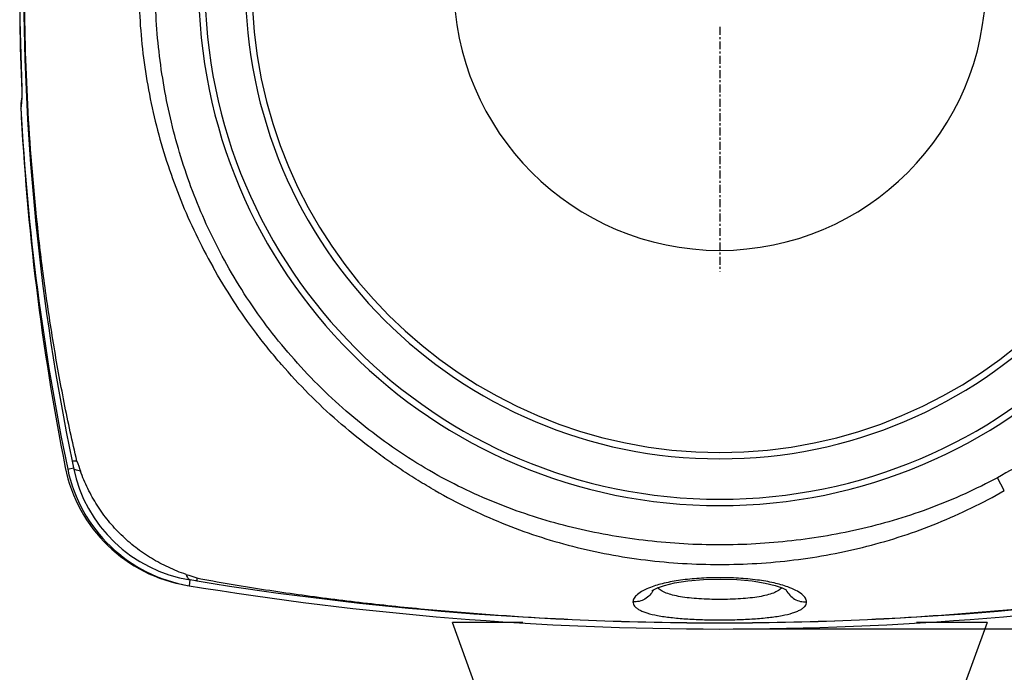
# Model space of a CAD drawing. Units: inches. Extents: x 200 to 580, y 8 to 289.
# Drawn here: x 265 to 311, y 60 to 91 of the extents above; entities that cross this region are included whole.
import ezdxf

# ---------------------------------------------------------------- set-up
doc = ezdxf.new("R2010")
doc.units = ezdxf.units.IN
doc.header["$MEASUREMENT"] = 0
doc.linetypes.add('AI-Linetype-5', pattern=[0.6, 0.375, -0.075, 0.075, -0.075])
doc.layers.add('_U+B808_U+C774_U+C5B4 1', color=7, linetype='Continuous')

# ---------------------------------------------------------------- blocks, each defined once
blk = doc.blocks.new('block 3')
at = {"layer": '_U+B808_U+C774_U+C5B4 1', "color": 7, "lineweight": 25}
blk.add_lwpolyline([(264.883, 87.892), (264.884, 87.855), (264.886, 87.82)], dxfattribs=at)
blk = doc.blocks.new('block 4')
at = {"layer": '_U+B808_U+C774_U+C5B4 1', "color": 7, "lineweight": 25}
blk.add_lwpolyline([(264.886, 87.82), (264.887, 87.761), (264.887, 87.736), (264.887, 87.714)], dxfattribs=at)
blk = doc.blocks.new('block 5')
at = {"layer": '_U+B808_U+C774_U+C5B4 1', "color": 7, "lineweight": 25}
blk.add_lwpolyline([(264.887, 87.714), (264.887, 87.672)], dxfattribs=at)
blk = doc.blocks.new('block 6')
at = {"layer": '_U+B808_U+C774_U+C5B4 1', "color": 7, "lineweight": 25}
blk.add_lwpolyline([(264.887, 87.672), (264.887, 87.635)], dxfattribs=at)
blk = doc.blocks.new('block 7')
at = {"layer": '_U+B808_U+C774_U+C5B4 1', "color": 7, "lineweight": 25}
blk.add_lwpolyline([(264.887, 87.635), (264.886, 87.6)], dxfattribs=at)
blk = doc.blocks.new('block 8')
at = {"layer": '_U+B808_U+C774_U+C5B4 1', "color": 7, "lineweight": 25}
blk.add_lwpolyline([(264.886, 87.6), (264.885, 87.568)], dxfattribs=at)
blk = doc.blocks.new('block 9')
at = {"layer": '_U+B808_U+C774_U+C5B4 1', "color": 7, "lineweight": 25}
blk.add_lwpolyline([(264.883, 97.698), (264.788, 94.477), (264.788, 91.099), (264.883, 87.892)], dxfattribs=at)
blk = doc.blocks.new('block 10')
at = {"layer": '_U+B808_U+C774_U+C5B4 1', "color": 7, "lineweight": 25}
blk.add_lwpolyline([(264.885, 87.568), (264.884, 87.537)], dxfattribs=at)
blk = doc.blocks.new('block 11')
at = {"layer": '_U+B808_U+C774_U+C5B4 1', "color": 7, "lineweight": 25}
blk.add_lwpolyline([(264.884, 87.537), (264.883, 87.507)], dxfattribs=at)
blk = doc.blocks.new('block 12')
at = {"layer": '_U+B808_U+C774_U+C5B4 1', "color": 7, "lineweight": 25}
blk.add_lwpolyline([(264.883, 87.507), (264.882, 87.479)], dxfattribs=at)
blk = doc.blocks.new('block 13')
at = {"layer": '_U+B808_U+C774_U+C5B4 1', "color": 7, "lineweight": 25}
blk.add_lwpolyline([(264.882, 87.479), (264.881, 87.452)], dxfattribs=at)
blk = doc.blocks.new('block 14')
at = {"layer": '_U+B808_U+C774_U+C5B4 1', "color": 7, "lineweight": 25}
blk.add_lwpolyline([(264.881, 87.452), (264.879, 87.426)], dxfattribs=at)
blk = doc.blocks.new('block 15')
at = {"layer": '_U+B808_U+C774_U+C5B4 1', "color": 7, "lineweight": 25}
blk.add_lwpolyline([(264.879, 87.426), (264.878, 87.4)], dxfattribs=at)
blk = doc.blocks.new('block 16')
at = {"layer": '_U+B808_U+C774_U+C5B4 1', "color": 7, "lineweight": 25}
blk.add_lwpolyline([(264.878, 87.4), (264.876, 87.374)], dxfattribs=at)
blk = doc.blocks.new('block 17')
at = {"layer": '_U+B808_U+C774_U+C5B4 1', "color": 7, "lineweight": 25}
blk.add_lwpolyline([(264.876, 87.374), (264.874, 87.348)], dxfattribs=at)
blk = doc.blocks.new('block 18')
at = {"layer": '_U+B808_U+C774_U+C5B4 1', "color": 7, "lineweight": 25}
blk.add_lwpolyline([(264.874, 87.348), (264.872, 87.322)], dxfattribs=at)
blk = doc.blocks.new('block 19')
at = {"layer": '_U+B808_U+C774_U+C5B4 1', "color": 7, "lineweight": 25}
blk.add_lwpolyline([(264.872, 87.322), (264.87, 87.295)], dxfattribs=at)
blk = doc.blocks.new('block 20')
at = {"layer": '_U+B808_U+C774_U+C5B4 1', "color": 7, "lineweight": 25}
blk.add_lwpolyline([(264.87, 87.295), (264.868, 87.269)], dxfattribs=at)
blk = doc.blocks.new('block 21')
at = {"layer": '_U+B808_U+C774_U+C5B4 1', "color": 7, "lineweight": 25}
blk.add_lwpolyline([(264.868, 87.269), (264.865, 87.243)], dxfattribs=at)
blk = doc.blocks.new('block 22')
at = {"layer": '_U+B808_U+C774_U+C5B4 1', "color": 7, "lineweight": 25}
blk.add_lwpolyline([(264.865, 87.243), (264.863, 87.218)], dxfattribs=at)
blk = doc.blocks.new('block 23')
at = {"layer": '_U+B808_U+C774_U+C5B4 1', "color": 7, "lineweight": 25}
blk.add_lwpolyline([(264.863, 87.218), (264.86, 87.194)], dxfattribs=at)
blk = doc.blocks.new('block 24')
at = {"layer": '_U+B808_U+C774_U+C5B4 1', "color": 7, "lineweight": 25}
blk.add_lwpolyline([(264.86, 87.194), (264.858, 87.171)], dxfattribs=at)
blk = doc.blocks.new('block 25')
at = {"layer": '_U+B808_U+C774_U+C5B4 1', "color": 7, "lineweight": 25}
blk.add_lwpolyline([(264.858, 87.171), (264.855, 87.15)], dxfattribs=at)
blk = doc.blocks.new('block 26')
at = {"layer": '_U+B808_U+C774_U+C5B4 1', "color": 7, "lineweight": 25}
blk.add_lwpolyline([(264.855, 87.15), (264.853, 87.133)], dxfattribs=at)
blk = doc.blocks.new('block 39')
at = {"layer": '_U+B808_U+C774_U+C5B4 1', "color": 7, "lineweight": 25}
blk.add_lwpolyline([(310.264, 62.795), (306.949, 62.795)], dxfattribs=at)
blk = doc.blocks.new('block 40')
at = {"layer": '_U+B808_U+C774_U+C5B4 1', "color": 7, "lineweight": 25}
blk.add_lwpolyline([(288.443, 62.795), (285.128, 62.795)], dxfattribs=at)
blk = doc.blocks.new('block 41')
at = {"layer": '_U+B808_U+C774_U+C5B4 1', "color": 7, "lineweight": 25}
blk.add_lwpolyline([(272.763, 64.529), (272.807, 64.802)], dxfattribs=at)
blk = doc.blocks.new('block 42')
at = {"layer": '_U+B808_U+C774_U+C5B4 1', "color": 7, "lineweight": 25}
blk.add_lwpolyline([(286.832, 58.111), (285.128, 62.795)], dxfattribs=at)
blk = doc.blocks.new('block 44')
at = {"layer": '_U+B808_U+C774_U+C5B4 1', "color": 7, "lineweight": 25}
blk.add_lwpolyline([(267.044, 70.009), (267.313, 70.064)], dxfattribs=at)
blk = doc.blocks.new('block 46')
at = {"layer": '_U+B808_U+C774_U+C5B4 1', "color": 7, "lineweight": 25}
blk.add_lwpolyline([(264.883, 87.892), (264.883, 87.891)], dxfattribs=at)
blk = doc.blocks.new('block 47')
at = {"layer": '_U+B808_U+C774_U+C5B4 1', "color": 7, "lineweight": 25}
blk.add_lwpolyline([(311.07, 69.001), (310.743, 69.607)], dxfattribs=at)
blk = doc.blocks.new('block 51')
at = {"layer": '_U+B808_U+C774_U+C5B4 1', "color": 7, "lineweight": 25}
blk.add_open_spline([(294.507, 64.293), (294.507, 64.293), (294.577, 64.339), (294.577, 64.339), (294.577, 64.339), (294.769, 64.43), (294.769, 64.43), (294.769, 64.43), (295.096, 64.543), (295.096, 64.543), (295.096, 64.543), (295.575, 64.659), (295.575, 64.659), (295.575, 64.659), (296.195, 64.758), (296.195, 64.758), (296.195, 64.758), (296.925, 64.823), (296.925, 64.823), (296.925, 64.823), (297.712, 64.844), (297.712, 64.844), (297.712, 64.844), (298.496, 64.821), (298.496, 64.821), (298.496, 64.821), (299.218, 64.755), (299.218, 64.755), (299.218, 64.755), (299.83, 64.657), (299.83, 64.657), (299.83, 64.657), (300.301, 64.541), (300.301, 64.541), (300.301, 64.541), (300.625, 64.429), (300.625, 64.429), (300.625, 64.429), (300.815, 64.338), (300.815, 64.338), (300.815, 64.338), (300.837, 64.325), (300.837, 64.325)], degree=3, knots=[0, 0, 0, 0, 1, 1, 1, 2, 2, 2, 3, 3, 3, 4, 4, 4, 5, 5, 5, 6, 6, 6, 7, 7, 7, 8, 8, 8, 9, 9, 9, 10, 10, 10, 11, 11, 11, 12, 12, 12, 13, 13, 13, 14, 14, 14, 14], dxfattribs=at)
blk = doc.blocks.new('block 53')
at = {"layer": '_U+B808_U+C774_U+C5B4 1', "color": 7, "lineweight": 25}
blk.add_lwpolyline([(310.264, 62.795), (308.559, 58.111)], dxfattribs=at)
blk = doc.blocks.new('block 239')
at = {"layer": '_U+B808_U+C774_U+C5B4 1', "color": 7, "lineweight": 25}
blk.add_open_spline([(273.125, 64.752), (273.019, 64.769), (272.913, 64.786), (272.807, 64.802)], degree=3, dxfattribs=at)
blk = doc.blocks.new('block 244')
at = {"layer": '_U+B808_U+C774_U+C5B4 1', "color": 7, "lineweight": 25}
blk.add_open_spline([(266.931, 70.088), (267.499, 67.229), (269.78, 65.021), (272.657, 64.546)], degree=3, dxfattribs=at)
blk = doc.blocks.new('block 245')
at = {"layer": '_U+B808_U+C774_U+C5B4 1', "color": 7, "lineweight": 25}
blk.add_open_spline([(267.044, 70.009), (267.635, 67.176), (269.907, 64.998), (272.763, 64.529)], degree=3, dxfattribs=at)
blk = doc.blocks.new('block 246')
at = {"layer": '_U+B808_U+C774_U+C5B4 1', "color": 7, "lineweight": 25}
blk.add_open_spline([(267.313, 70.065), (267.872, 67.338), (270.06, 65.243), (272.807, 64.802)], degree=3, dxfattribs=at)
blk = doc.blocks.new('block 247')
at = {"layer": '_U+B808_U+C774_U+C5B4 1', "color": 7, "lineweight": 25}
blk.add_open_spline([(264.879, 87.336), (264.88, 87.35), (264.88, 87.364), (264.881, 87.379)], degree=3, dxfattribs=at)
blk = doc.blocks.new('block 248')
at = {"layer": '_U+B808_U+C774_U+C5B4 1', "color": 7, "lineweight": 25}
blk.add_open_spline([(264.847, 86.983), (264.849, 87.003), (264.852, 87.022), (264.854, 87.041)], degree=3, dxfattribs=at)
blk = doc.blocks.new('block 250')
at = {"layer": '_U+B808_U+C774_U+C5B4 1', "color": 7, "lineweight": 25}
blk.add_open_spline([(264.853, 87.133), (264.851, 87.117), (264.849, 87.102), (264.848, 87.086)], degree=3, dxfattribs=at)
blk = doc.blocks.new('block 251')
at = {"layer": '_U+B808_U+C774_U+C5B4 1', "color": 7, "lineweight": 25}
blk.add_open_spline([(264.848, 87.086), (264.846, 87.052), (264.845, 87.018), (264.847, 86.983)], degree=3, dxfattribs=at)
blk = doc.blocks.new('block 252')
at = {"layer": '_U+B808_U+C774_U+C5B4 1', "color": 7, "lineweight": 25}
blk.add_open_spline([(264.871, 87.365), (264.843, 87.275), (264.831, 87.181), (264.836, 87.087)], degree=3, dxfattribs=at)
blk = doc.blocks.new('block 253')
at = {"layer": '_U+B808_U+C774_U+C5B4 1', "color": 7, "lineweight": 25}
blk.add_open_spline([(297.696, 62.781), (305.925, 62.782), (314.142, 63.441), (322.267, 64.752)], degree=3, dxfattribs=at)
blk = doc.blocks.new('block 274')
at = {"layer": '_U+B808_U+C774_U+C5B4 1', "color": 7, "lineweight": 25}
blk.add_open_spline([(267.479, 70.391), (267.533, 70.234), (267.587, 70.078), (267.643, 69.921)], degree=3, dxfattribs=at)
blk = doc.blocks.new('block 288')
at = {"layer": '_U+B808_U+C774_U+C5B4 1', "color": 7, "lineweight": 25}
blk.add_open_spline([(273.196, 92.795), (273.196, 106.326), (284.165, 117.295), (297.696, 117.295), (311.227, 117.295), (322.196, 106.326), (322.196, 92.795), (322.196, 79.264), (311.227, 68.295), (297.696, 68.295), (284.165, 68.295), (273.196, 79.264), (273.196, 92.795), (273.196, 92.795), (273.196, 92.795), (273.196, 92.795)], degree=3, knots=[0, 0, 0, 0, 1, 1, 1, 2, 2, 2, 3, 3, 3, 4, 4, 4, 5, 5, 5, 5], dxfattribs=at)
blk = doc.blocks.new('block 289')
at = {"layer": '_U+B808_U+C774_U+C5B4 1', "color": 7, "lineweight": 25}
blk.add_open_spline([(273.496, 92.795), (273.496, 106.16), (284.33, 116.995), (297.696, 116.995), (311.061, 116.995), (321.896, 106.16), (321.896, 92.795), (321.896, 79.43), (311.061, 68.595), (297.696, 68.595), (284.33, 68.595), (273.496, 79.43), (273.496, 92.795), (273.496, 92.795), (273.496, 92.795), (273.496, 92.795)], degree=3, knots=[0, 0, 0, 0, 1, 1, 1, 2, 2, 2, 3, 3, 3, 4, 4, 4, 5, 5, 5, 5], dxfattribs=at)
blk = doc.blocks.new('block 290')
at = {"layer": '_U+B808_U+C774_U+C5B4 1', "color": 7, "lineweight": 25}
blk.add_open_spline([(275.396, 92.795), (275.396, 105.111), (285.38, 115.095), (297.696, 115.095), (310.012, 115.095), (319.996, 105.111), (319.996, 92.795), (319.996, 80.479), (310.012, 70.495), (297.696, 70.495), (285.38, 70.495), (275.396, 80.479), (275.396, 92.795), (275.396, 92.795), (275.396, 92.795), (275.396, 92.795)], degree=3, knots=[0, 0, 0, 0, 1, 1, 1, 2, 2, 2, 3, 3, 3, 4, 4, 4, 5, 5, 5, 5], dxfattribs=at)
blk = doc.blocks.new('block 291')
at = {"layer": '_U+B808_U+C774_U+C5B4 1', "color": 7, "lineweight": 25}
blk.add_open_spline([(275.696, 92.795), (275.696, 104.945), (285.545, 114.795), (297.696, 114.795), (309.846, 114.795), (319.696, 104.945), (319.696, 92.795), (319.696, 80.645), (309.846, 70.795), (297.696, 70.795), (285.545, 70.795), (275.696, 80.645), (275.696, 92.795), (275.696, 92.795), (275.696, 92.795), (275.696, 92.795)], degree=3, knots=[0, 0, 0, 0, 1, 1, 1, 2, 2, 2, 3, 3, 3, 4, 4, 4, 5, 5, 5, 5], dxfattribs=at)
blk = doc.blocks.new('block 292')
at = {"layer": '_U+B808_U+C774_U+C5B4 1', "color": 7, "lineweight": 25}
blk.add_open_spline([(285.196, 92.795), (285.196, 99.698), (290.792, 105.295), (297.696, 105.295), (304.599, 105.295), (310.196, 99.698), (310.196, 92.795), (310.196, 85.891), (304.599, 80.295), (297.696, 80.295), (290.792, 80.295), (285.196, 85.891), (285.196, 92.795), (285.196, 92.795), (285.196, 92.795), (285.196, 92.795)], degree=3, knots=[0, 0, 0, 0, 1, 1, 1, 2, 2, 2, 3, 3, 3, 4, 4, 4, 5, 5, 5, 5], dxfattribs=at)
blk = doc.blocks.new('block 301')
at = {"layer": '_U+B808_U+C774_U+C5B4 1', "color": 7, "lineweight": 25}
blk.add_open_spline([(273.125, 64.752), (281.249, 63.441), (289.466, 62.782), (297.696, 62.781)], degree=3, dxfattribs=at)
blk = doc.blocks.new('block 302')
at = {"layer": '_U+B808_U+C774_U+C5B4 1', "color": 7, "lineweight": 25}
blk.add_open_spline([(272.657, 64.546), (289.237, 61.811), (306.154, 61.811), (322.734, 64.546)], degree=3, dxfattribs=at)
blk = doc.blocks.new('block 305')
at = {"layer": '_U+B808_U+C774_U+C5B4 1', "color": 7, "lineweight": 25}
blk.add_open_spline([(264.836, 87.087), (265.116, 81.377), (265.816, 75.695), (266.931, 70.088)], degree=3, dxfattribs=at)
blk = doc.blocks.new('block 306')
at = {"layer": '_U+B808_U+C774_U+C5B4 1', "color": 7, "lineweight": 25}
blk.add_open_spline([(264.788, 91.138), (264.804, 90.056), (264.836, 88.973), (264.883, 87.891)], degree=3, dxfattribs=at)
blk = doc.blocks.new('block 307')
at = {"layer": '_U+B808_U+C774_U+C5B4 1', "color": 7, "lineweight": 25}
blk.add_open_spline([(264.979, 92.795), (264.979, 85.267), (265.739, 77.759), (267.248, 70.384)], degree=3, dxfattribs=at)
blk = doc.blocks.new('block 308')
at = {"layer": '_U+B808_U+C774_U+C5B4 1', "color": 7, "lineweight": 25}
blk.add_open_spline([(264.847, 86.983), (265.144, 81.277), (265.879, 75.602), (267.044, 70.009)], degree=3, dxfattribs=at)
blk = doc.blocks.new('block 443')
at = {"layer": '_U+B808_U+C774_U+C5B4 1', "color": 7, "lineweight": 25}
blk.add_open_spline([(294.57, 64.324), (294.528, 64.238), (294.473, 64.157), (294.407, 64.086), (294.34, 64.015), (294.263, 63.953), (294.179, 63.904), (294.094, 63.855), (294.002, 63.818), (293.907, 63.795), (293.811, 63.772), (293.711, 63.763), (293.613, 63.768)], degree=3, knots=[0, 0, 0, 0, 1, 1, 1, 2, 2, 2, 3, 3, 3, 4, 4, 4, 4], dxfattribs=at)
blk = doc.blocks.new('block 449')
at = {"layer": '_U+B808_U+C774_U+C5B4 1', "color": 7, "lineweight": 25}
blk.add_open_spline([(320.982, 79.833), (320.689, 79.297), (320.376, 78.772), (320.044, 78.258), (319.713, 77.744), (319.363, 77.243), (318.996, 76.754), (318.629, 76.266), (318.244, 75.791), (317.843, 75.329), (317.442, 74.867), (317.026, 74.419), (316.594, 73.987), (316.162, 73.555), (315.714, 73.139), (315.252, 72.739), (314.79, 72.338), (314.315, 71.953), (313.826, 71.586), (313.337, 71.219), (312.835, 70.87), (312.321, 70.54), (311.807, 70.209), (311.281, 69.897), (310.743, 69.607)], degree=3, knots=[0, 0, 0, 0, 1, 1, 1, 2, 2, 2, 3, 3, 3, 4, 4, 4, 5, 5, 5, 6, 6, 6, 7, 7, 7, 8, 8, 8, 8], dxfattribs=at)
blk = doc.blocks.new('block 450')
at = {"layer": '_U+B808_U+C774_U+C5B4 1', "color": 7, "lineweight": 25}
blk.add_open_spline([(310.743, 69.607), (310.246, 69.339), (309.74, 69.087), (309.225, 68.853), (308.711, 68.619), (308.188, 68.402), (307.659, 68.203), (307.131, 68.004), (306.595, 67.823), (306.054, 67.659), (305.514, 67.495), (304.968, 67.348), (304.417, 67.219), (303.867, 67.09), (303.313, 66.977), (302.757, 66.881), (302.2, 66.784), (301.64, 66.704), (301.079, 66.64), (299.956, 66.512), (298.826, 66.448), (297.696, 66.448), (296.565, 66.448), (295.435, 66.512), (294.312, 66.64), (293.751, 66.704), (293.191, 66.784), (292.635, 66.881), (292.078, 66.977), (291.524, 67.09), (290.974, 67.219), (290.424, 67.348), (289.878, 67.495), (289.337, 67.659), (288.796, 67.823), (288.261, 68.004), (287.732, 68.203), (287.203, 68.402), (286.68, 68.619), (286.166, 68.853), (285.652, 69.087), (285.145, 69.339), (284.648, 69.607)], degree=3, knots=[0, 0, 0, 0, 1, 1, 1, 2, 2, 2, 3, 3, 3, 4, 4, 4, 5, 5, 5, 6, 6, 6, 7, 7, 7, 8, 8, 8, 9, 9, 9, 10, 10, 10, 11, 11, 11, 12, 12, 12, 13, 13, 13, 14, 14, 14, 14], dxfattribs=at)
blk = doc.blocks.new('block 451')
at = {"layer": '_U+B808_U+C774_U+C5B4 1', "color": 7, "lineweight": 25}
blk.add_open_spline([(284.648, 69.607), (284.11, 69.897), (283.584, 70.209), (283.07, 70.54), (282.556, 70.87), (282.054, 71.219), (281.565, 71.586), (281.076, 71.953), (280.601, 72.338), (280.139, 72.739), (279.678, 73.139), (279.229, 73.555), (278.797, 73.987), (278.365, 74.419), (277.949, 74.868), (277.548, 75.329), (277.148, 75.791), (276.763, 76.266), (276.395, 76.754), (276.028, 77.243), (275.678, 77.744), (275.347, 78.258), (275.015, 78.772), (274.702, 79.297), (274.409, 79.833)], degree=3, knots=[0, 0, 0, 0, 1, 1, 1, 2, 2, 2, 3, 3, 3, 4, 4, 4, 5, 5, 5, 6, 6, 6, 7, 7, 7, 8, 8, 8, 8], dxfattribs=at)
blk = doc.blocks.new('block 452')
at = {"layer": '_U+B808_U+C774_U+C5B4 1', "color": 7, "lineweight": 25}
blk.add_open_spline([(274.409, 79.833), (273.87, 80.82), (273.395, 81.843), (272.989, 82.893), (272.582, 83.942), (272.243, 85.017), (271.972, 86.109), (271.701, 87.201), (271.498, 88.31), (271.362, 89.427), (271.227, 90.545), (271.159, 91.67), (271.158, 92.795)], degree=3, knots=[0, 0, 0, 0, 1, 1, 1, 2, 2, 2, 3, 3, 3, 4, 4, 4, 4], dxfattribs=at)
blk = doc.blocks.new('block 455')
at = {"layer": '_U+B808_U+C774_U+C5B4 1', "color": 7, "lineweight": 25}
blk.add_open_spline([(284.322, 69.001), (284.049, 69.156), (283.78, 69.316), (283.514, 69.48), (283.247, 69.645), (282.983, 69.813), (282.722, 69.986), (282.461, 70.159), (282.203, 70.336), (281.948, 70.517), (281.693, 70.699), (281.441, 70.885), (281.193, 71.076), (280.696, 71.456), (280.211, 71.854), (279.74, 72.267), (279.269, 72.68), (278.813, 73.108), (278.371, 73.553), (277.93, 73.997), (277.504, 74.457), (277.094, 74.93), (276.889, 75.167), (276.688, 75.407), (276.491, 75.65), (276.294, 75.894), (276.101, 76.14), (275.912, 76.39), (275.158, 77.389), (274.473, 78.442), (273.859, 79.533)], degree=3, knots=[0, 0, 0, 0, 1, 1, 1, 2, 2, 2, 3, 3, 3, 4, 4, 4, 5, 5, 5, 6, 6, 6, 7, 7, 7, 8, 8, 8, 9, 9, 9, 10, 10, 10, 10], dxfattribs=at)
blk = doc.blocks.new('block 456')
at = {"layer": '_U+B808_U+C774_U+C5B4 1', "color": 7, "lineweight": 25}
blk.add_open_spline([(264.883, 87.891), (264.886, 87.821), (264.888, 87.751), (264.888, 87.68), (264.888, 87.58), (264.886, 87.479), (264.881, 87.379)], degree=3, knots=[0, 0, 0, 0, 1, 1, 1, 2, 2, 2, 2], dxfattribs=at)
blk = doc.blocks.new('block 457')
at = {"layer": '_U+B808_U+C774_U+C5B4 1', "color": 7, "lineweight": 25}
blk.add_open_spline([(264.879, 87.336), (264.877, 87.307), (264.875, 87.278), (264.873, 87.249), (264.868, 87.18), (264.862, 87.11), (264.854, 87.041)], degree=3, knots=[0, 0, 0, 0, 1, 1, 1, 2, 2, 2, 2], dxfattribs=at)
blk = doc.blocks.new('block 458')
at = {"layer": '_U+B808_U+C774_U+C5B4 1', "color": 7, "lineweight": 25}
blk.add_open_spline([(272.606, 65.061), (272.618, 65.027), (272.632, 64.993), (272.649, 64.961), (272.662, 64.934), (272.678, 64.908), (272.697, 64.884), (272.712, 64.864), (272.729, 64.846), (272.75, 64.831), (272.767, 64.818), (272.787, 64.808), (272.807, 64.802)], degree=3, knots=[0, 0, 0, 0, 1, 1, 1, 2, 2, 2, 3, 3, 3, 4, 4, 4, 4], dxfattribs=at)
blk = doc.blocks.new('block 459')
at = {"layer": '_U+B808_U+C774_U+C5B4 1', "color": 7, "lineweight": 25}
blk.add_open_spline([(267.643, 69.921), (267.599, 69.927), (267.556, 69.935), (267.514, 69.945), (267.48, 69.953), (267.448, 69.962), (267.415, 69.977), (267.372, 69.996), (267.328, 70.022), (267.313, 70.064)], degree=3, knots=[0, 0, 0, 0, 1, 1, 1, 2, 2, 2, 3, 3, 3, 3], dxfattribs=at)
blk = doc.blocks.new('block 460')
at = {"layer": '_U+B808_U+C774_U+C5B4 1', "color": 7, "lineweight": 25}
blk.add_open_spline([(267.479, 70.391), (267.448, 70.388), (267.417, 70.384), (267.385, 70.382), (267.362, 70.38), (267.338, 70.378), (267.315, 70.377), (267.306, 70.377), (267.297, 70.377), (267.289, 70.377), (267.282, 70.377), (267.275, 70.378), (267.269, 70.378), (267.264, 70.379), (267.26, 70.379), (267.255, 70.381), (267.252, 70.381), (267.25, 70.382), (267.248, 70.384)], degree=3, knots=[0, 0, 0, 0, 1, 1, 1, 2, 2, 2, 3, 3, 3, 4, 4, 4, 5, 5, 5, 6, 6, 6, 6], dxfattribs=at)
blk = doc.blocks.new('block 462')
at = {"layer": '_U+B808_U+C774_U+C5B4 1', "color": 7, "lineweight": 25}
blk.add_open_spline([(267.479, 70.391), (267.259, 71.306), (267.061, 72.226), (266.879, 73.149), (266.696, 74.072), (266.529, 74.998), (266.376, 75.927), (266.223, 76.855), (266.084, 77.786), (265.958, 78.719), (265.831, 79.651), (265.718, 80.586), (265.618, 81.522), (265.418, 83.393), (265.269, 85.27), (265.169, 87.15), (265.069, 89.03), (265.019, 90.913), (265.02, 92.795)], degree=3, knots=[0, 0, 0, 0, 1, 1, 1, 2, 2, 2, 3, 3, 3, 4, 4, 4, 5, 5, 5, 6, 6, 6, 6], dxfattribs=at)
blk = doc.blocks.new('block 463')
at = {"layer": '_U+B808_U+C774_U+C5B4 1', "color": 7, "lineweight": 25}
blk.add_open_spline([(270.39, 92.795), (270.389, 92.217), (270.407, 91.64), (270.444, 91.063), (270.481, 90.487), (270.536, 89.912), (270.61, 89.339), (270.757, 88.194), (270.978, 87.058), (271.27, 85.94), (271.562, 84.823), (271.925, 83.724), (272.359, 82.653), (272.792, 81.583), (273.295, 80.54), (273.859, 79.533)], degree=3, knots=[0, 0, 0, 0, 1, 1, 1, 2, 2, 2, 3, 3, 3, 4, 4, 4, 5, 5, 5, 5], dxfattribs=at)
blk = doc.blocks.new('block 464')
at = {"layer": '_U+B808_U+C774_U+C5B4 1', "color": 7, "lineweight": 25}
blk.add_open_spline([(272.606, 65.061), (272.322, 65.152), (272.045, 65.267), (271.775, 65.394), (271.639, 65.458), (271.505, 65.526), (271.373, 65.596), (271.241, 65.667), (271.11, 65.74), (270.982, 65.817), (270.853, 65.894), (270.727, 65.976), (270.604, 66.06), (270.48, 66.145), (270.359, 66.234), (270.241, 66.326), (270.123, 66.419), (270.007, 66.514), (269.894, 66.613), (269.781, 66.711), (269.671, 66.813), (269.564, 66.917), (269.349, 67.126), (269.146, 67.348), (268.956, 67.58), (268.862, 67.696), (268.771, 67.816), (268.683, 67.937), (268.595, 68.059), (268.512, 68.183), (268.431, 68.31), (268.351, 68.436), (268.274, 68.565), (268.201, 68.696), (268.127, 68.826), (268.057, 68.959), (267.991, 69.093), (267.858, 69.362), (267.74, 69.638), (267.643, 69.921)], degree=3, knots=[0, 0, 0, 0, 1, 1, 1, 2, 2, 2, 3, 3, 3, 4, 4, 4, 5, 5, 5, 6, 6, 6, 7, 7, 7, 8, 8, 8, 9, 9, 9, 10, 10, 10, 11, 11, 11, 12, 12, 12, 13, 13, 13, 13], dxfattribs=at)
blk = doc.blocks.new('block 465')
at = {"layer": '_U+B808_U+C774_U+C5B4 1', "color": 7, "lineweight": 25}
blk.add_open_spline([(272.606, 65.061), (272.649, 65.046), (272.693, 65.032), (272.736, 65.018), (272.862, 64.976), (272.989, 64.934), (273.116, 64.894)], degree=3, knots=[0, 0, 0, 0, 1, 1, 1, 2, 2, 2, 2], dxfattribs=at)
blk = doc.blocks.new('block 466')
at = {"layer": '_U+B808_U+C774_U+C5B4 1', "color": 7, "lineweight": 25}
blk.add_open_spline([(273.116, 64.894), (273.115, 64.875), (273.114, 64.856), (273.114, 64.837), (273.114, 64.822), (273.114, 64.808), (273.115, 64.794), (273.116, 64.785), (273.117, 64.775), (273.119, 64.766), (273.12, 64.761), (273.121, 64.755), (273.125, 64.752)], degree=3, knots=[0, 0, 0, 0, 1, 1, 1, 2, 2, 2, 3, 3, 3, 4, 4, 4, 4], dxfattribs=at)
blk = doc.blocks.new('block 469')
at = {"layer": '_U+B808_U+C774_U+C5B4 1', "color": 7, "lineweight": 25}
blk.add_open_spline([(273.116, 64.894), (274.126, 64.701), (275.141, 64.53), (276.158, 64.373), (277.175, 64.216), (278.194, 64.073), (279.215, 63.942), (280.236, 63.811), (281.258, 63.692), (282.282, 63.584), (283.306, 63.477), (284.331, 63.381), (285.357, 63.295), (287.408, 63.125), (289.464, 62.998), (291.521, 62.913), (293.578, 62.829), (295.637, 62.787), (297.696, 62.787), (299.754, 62.787), (301.813, 62.829), (303.87, 62.913), (305.928, 62.998), (307.983, 63.125), (310.035, 63.295), (311.06, 63.381), (312.085, 63.477), (313.109, 63.584), (314.133, 63.692), (315.155, 63.811), (316.176, 63.942), (317.197, 64.073), (318.216, 64.216), (319.233, 64.373), (320.25, 64.531), (321.265, 64.702), (322.276, 64.894)], degree=3, knots=[0, 0, 0, 0, 1, 1, 1, 2, 2, 2, 3, 3, 3, 4, 4, 4, 5, 5, 5, 6, 6, 6, 7, 7, 7, 8, 8, 8, 9, 9, 9, 10, 10, 10, 11, 11, 11, 12, 12, 12, 12], dxfattribs=at)
blk = doc.blocks.new('block 471')
at = {"layer": '_U+B808_U+C774_U+C5B4 1', "color": 7, "lineweight": 25}
blk.add_open_spline([(284.322, 69.001), (284.828, 68.714), (285.343, 68.441), (285.866, 68.186), (286.39, 67.932), (286.922, 67.695), (287.462, 67.475), (288.001, 67.256), (288.548, 67.055), (289.101, 66.873), (289.654, 66.691), (290.213, 66.528), (290.777, 66.384), (291.905, 66.096), (293.053, 65.882), (294.209, 65.741), (295.366, 65.599), (296.531, 65.528), (297.696, 65.528), (298.861, 65.528), (300.026, 65.599), (301.182, 65.741), (302.338, 65.882), (303.486, 66.096), (304.614, 66.384), (305.178, 66.528), (305.737, 66.691), (306.29, 66.873), (306.843, 67.055), (307.39, 67.256), (307.93, 67.475), (308.469, 67.694), (309.001, 67.932), (309.525, 68.186), (310.049, 68.441), (310.564, 68.714), (311.07, 69.001)], degree=3, knots=[0, 0, 0, 0, 1, 1, 1, 2, 2, 2, 3, 3, 3, 4, 4, 4, 5, 5, 5, 6, 6, 6, 7, 7, 7, 8, 8, 8, 9, 9, 9, 10, 10, 10, 11, 11, 11, 12, 12, 12, 12], dxfattribs=at)
blk = doc.blocks.new('block 472')
at = {"layer": '_U+B808_U+C774_U+C5B4 1', "color": 7, "lineweight": 25}
blk.add_open_spline([(301.778, 63.768), (301.777, 63.798), (301.771, 63.828), (301.762, 63.856), (301.752, 63.888), (301.737, 63.918), (301.72, 63.947), (301.7, 63.979), (301.676, 64.009), (301.65, 64.038), (301.62, 64.07), (301.586, 64.1), (301.552, 64.129), (301.466, 64.198), (301.371, 64.255), (301.274, 64.306), (301.15, 64.371), (301.022, 64.425), (300.892, 64.472)], degree=3, knots=[0, 0, 0, 0, 1, 1, 1, 2, 2, 2, 3, 3, 3, 4, 4, 4, 5, 5, 5, 6, 6, 6, 6], dxfattribs=at)
blk = doc.blocks.new('block 473')
at = {"layer": '_U+B808_U+C774_U+C5B4 1', "color": 7, "lineweight": 25}
blk.add_open_spline([(300.892, 64.472), (300.681, 64.549), (300.464, 64.609), (300.245, 64.659), (299.986, 64.719), (299.724, 64.763), (299.461, 64.798), (299.168, 64.837), (298.874, 64.864), (298.579, 64.882), (298.269, 64.9), (297.959, 64.908), (297.649, 64.907), (297.339, 64.906), (297.03, 64.896), (296.721, 64.876), (296.429, 64.857), (296.137, 64.828), (295.847, 64.787), (295.587, 64.75), (295.329, 64.704), (295.074, 64.643), (294.86, 64.591), (294.649, 64.53), (294.443, 64.451)], degree=3, knots=[0, 0, 0, 0, 1, 1, 1, 2, 2, 2, 3, 3, 3, 4, 4, 4, 5, 5, 5, 6, 6, 6, 7, 7, 7, 8, 8, 8, 8], dxfattribs=at)
blk = doc.blocks.new('block 474')
at = {"layer": '_U+B808_U+C774_U+C5B4 1', "color": 7, "lineweight": 25}
blk.add_open_spline([(294.443, 64.451), (294.321, 64.405), (294.201, 64.351), (294.085, 64.289), (293.994, 64.239), (293.905, 64.184), (293.825, 64.117), (293.764, 64.066), (293.708, 64.009), (293.668, 63.941), (293.638, 63.888), (293.617, 63.828), (293.613, 63.768)], degree=3, knots=[0, 0, 0, 0, 1, 1, 1, 2, 2, 2, 3, 3, 3, 4, 4, 4, 4], dxfattribs=at)
blk = doc.blocks.new('block 475')
at = {"layer": '_U+B808_U+C774_U+C5B4 1', "color": 7, "lineweight": 25}
blk.add_open_spline([(293.613, 63.768), (293.614, 63.734), (293.621, 63.701), (293.633, 63.669), (293.646, 63.635), (293.664, 63.603), (293.686, 63.574), (293.713, 63.54), (293.744, 63.511), (293.777, 63.484), (293.818, 63.452), (293.861, 63.425), (293.906, 63.4), (293.96, 63.371), (294.015, 63.345), (294.072, 63.322), (294.137, 63.296), (294.204, 63.272), (294.272, 63.251), (294.435, 63.2), (294.602, 63.162), (294.77, 63.13), (294.975, 63.091), (295.18, 63.062), (295.387, 63.038), (295.624, 63.01), (295.861, 62.99), (296.099, 62.974), (296.359, 62.956), (296.62, 62.944), (296.88, 62.936), (297.152, 62.928), (297.424, 62.924), (297.696, 62.924), (297.968, 62.924), (298.24, 62.928), (298.512, 62.936), (298.772, 62.944), (299.032, 62.956), (299.292, 62.974), (299.53, 62.99), (299.768, 63.01), (300.005, 63.038), (300.211, 63.062), (300.417, 63.091), (300.621, 63.13), (300.789, 63.162), (300.956, 63.2), (301.12, 63.251), (301.187, 63.272), (301.254, 63.296), (301.319, 63.322), (301.376, 63.345), (301.431, 63.371), (301.485, 63.4), (301.53, 63.425), (301.574, 63.452), (301.614, 63.484), (301.647, 63.511), (301.679, 63.54), (301.705, 63.574), (301.727, 63.603), (301.745, 63.635), (301.758, 63.669), (301.77, 63.701), (301.777, 63.734), (301.778, 63.768)], degree=3, knots=[0, 0, 0, 0, 1, 1, 1, 2, 2, 2, 3, 3, 3, 4, 4, 4, 5, 5, 5, 6, 6, 6, 7, 7, 7, 8, 8, 8, 9, 9, 9, 10, 10, 10, 11, 11, 11, 12, 12, 12, 13, 13, 13, 14, 14, 14, 15, 15, 15, 16, 16, 16, 17, 17, 17, 18, 18, 18, 19, 19, 19, 20, 20, 20, 21, 21, 21, 22, 22, 22, 22], dxfattribs=at)
blk = doc.blocks.new('block 500')
at = {"layer": '_U+B808_U+C774_U+C5B4 1', "color": 7, "lineweight": 25}
blk.add_open_spline([(300.821, 64.326), (300.862, 64.239), (300.918, 64.158), (300.984, 64.087), (301.05, 64.015), (301.127, 63.954), (301.211, 63.905), (301.296, 63.855), (301.389, 63.818), (301.484, 63.795), (301.58, 63.772), (301.68, 63.763), (301.778, 63.768)], degree=3, knots=[0, 0, 0, 0, 1, 1, 1, 2, 2, 2, 3, 3, 3, 4, 4, 4, 4], dxfattribs=at)
blk = doc.blocks.new('block 501')
at = {"layer": '_U+B808_U+C774_U+C5B4 1', "color": 7, "lineweight": 25}
blk.add_open_spline([(300.618, 64.433), (300.571, 64.381), (300.514, 64.338), (300.453, 64.302), (300.378, 64.256), (300.298, 64.219), (300.216, 64.187), (300.117, 64.149), (300.015, 64.118), (299.912, 64.091), (299.791, 64.06), (299.669, 64.035), (299.547, 64.014), (299.409, 63.99), (299.27, 63.971), (299.131, 63.955), (298.979, 63.938), (298.827, 63.925), (298.675, 63.914), (298.349, 63.892), (298.022, 63.882), (297.695, 63.882), (297.368, 63.882), (297.041, 63.892), (296.715, 63.914), (296.563, 63.925), (296.411, 63.938), (296.26, 63.955), (296.121, 63.971), (295.982, 63.99), (295.844, 64.014), (295.721, 64.035), (295.6, 64.06), (295.479, 64.091), (295.376, 64.118), (295.274, 64.149), (295.175, 64.187), (295.093, 64.219), (295.013, 64.256), (294.938, 64.302), (294.878, 64.338), (294.82, 64.381), (294.773, 64.433)], degree=3, knots=[0, 0, 0, 0, 1, 1, 1, 2, 2, 2, 3, 3, 3, 4, 4, 4, 5, 5, 5, 6, 6, 6, 7, 7, 7, 8, 8, 8, 9, 9, 9, 10, 10, 10, 11, 11, 11, 12, 12, 12, 13, 13, 13, 14, 14, 14, 14], dxfattribs=at)
blk = doc.blocks.new('block 507')
at = {"layer": '_U+B808_U+C774_U+C5B4 1', "color": 7, "lineweight": 25}
blk.add_lwpolyline([(267.248, 70.384), (267.313, 70.064)], dxfattribs=at)
blk = doc.blocks.new('block 828')
at = {"layer": '_U+B808_U+C774_U+C5B4 1', "color": 1, "linetype": 'AI-Linetype-5', "lineweight": 25}
blk.add_lwpolyline([(297.696, 90.795), (297.696, 79.295)], dxfattribs=at)
blk = doc.blocks.new('block 842')
at = {"layer": '_U+B808_U+C774_U+C5B4 1', "color": 3, "lineweight": 25}
blk.add_lwpolyline([(298.321, 123.095), (342.118, 123.095)], dxfattribs=at)
blk = doc.blocks.new('block 843')
at = {"layer": '_U+B808_U+C774_U+C5B4 1', "color": 3, "lineweight": 25}
blk.add_lwpolyline([(298.321, 62.495), (342.118, 62.495)], dxfattribs=at)
blk = doc.blocks.new('block 844')
at = {"layer": '_U+B808_U+C774_U+C5B4 1', "color": 3, "lineweight": 25}
blk.add_lwpolyline([(340.868, 120.595), (340.868, 64.995)], dxfattribs=at)
blk = doc.blocks.new('block 845')
at = {"layer": '_U+B808_U+C774_U+C5B4 1'}
h = blk.add_hatch(color=3, dxfattribs=at)
h.dxf.hatch_style = 2
h.paths.add_polyline_path([(340.451, 120.595), (340.868, 123.095), (341.285, 120.595)])
at = {"layer": '_U+B808_U+C774_U+C5B4 1', "lineweight": 0}
blk.add_lwpolyline([(340.451, 120.595), (340.868, 123.095), (341.285, 120.595), (340.451, 120.595)], dxfattribs=at)
blk = doc.blocks.new('block 846')
at = {"layer": '_U+B808_U+C774_U+C5B4 1'}
h = blk.add_hatch(color=3, dxfattribs=at)
h.dxf.hatch_style = 2
h.paths.add_polyline_path([(340.451, 64.995), (340.868, 62.495), (341.285, 64.995)])
at = {"layer": '_U+B808_U+C774_U+C5B4 1', "lineweight": 0}
blk.add_lwpolyline([(340.451, 64.995), (340.868, 62.495), (341.285, 64.995), (340.451, 64.995)], dxfattribs=at)
blk = doc.blocks.new('block 848')
at = {"layer": '_U+B808_U+C774_U+C5B4 1'}
h = blk.add_hatch(color=3, dxfattribs=at)
h.dxf.hatch_style = 2
edge = h.paths.add_edge_path()
edge.add_spline(control_points=[(338.65, 95.249), (338.65, 95.627), (338.936, 95.91), (339.466, 95.91), (340.045, 95.91), (340.299, 95.5), (340.299, 95.126), (340.299, 94.649), (339.967, 94.314), (339.109, 94.314), (338.241, 94.314), (337.644, 94.667), (337.644, 95.278), (337.644, 95.673), (337.835, 95.85), (337.986, 95.85), (338.106, 95.85), (338.17, 95.793), (338.17, 95.694), (338.17, 95.602), (338.106, 95.532), (337.986, 95.532), (337.856, 95.532), (337.753, 95.419), (337.753, 95.193), (337.753, 94.822), (338.226, 94.54), (339.053, 94.54), (338.852, 94.684), (338.65, 94.914), (338.65, 95.249)], knot_values=[0, 0, 0, 0, 1, 1, 1, 2, 2, 2, 3, 3, 3, 4, 4, 4, 5, 5, 5, 6, 6, 6, 7, 7, 7, 8, 8, 8, 9, 9, 9, 10, 10, 10, 10], degree=3, periodic=1)
edge = h.paths.add_edge_path()
edge.add_spline(control_points=[(340.215, 95.126), (340.215, 95.504), (339.935, 95.687), (339.424, 95.687), (339.035, 95.687), (338.763, 95.5), (338.763, 95.168), (338.763, 94.882), (339.017, 94.649), (339.222, 94.536), (340.048, 94.536), (340.215, 94.815), (340.215, 95.126)], knot_values=[0, 0, 0, 0, 1, 1, 1, 2, 2, 2, 3, 3, 3, 4, 4, 4, 4], degree=3, periodic=1)
h = blk.add_hatch(color=3, dxfattribs=at)
h.dxf.hatch_style = 2
edge = h.paths.add_edge_path()
edge.add_spline(control_points=[(340.087, 93.689), (340.193, 93.689), (340.292, 93.629), (340.292, 93.494), (340.292, 93.36), (340.193, 93.3), (340.087, 93.3), (339.985, 93.3), (339.89, 93.36), (339.89, 93.494), (339.89, 93.629), (339.985, 93.689), (340.087, 93.689)], knot_values=[0, 0, 0, 0, 1, 1, 1, 2, 2, 2, 3, 3, 3, 4, 4, 4, 4], degree=3, periodic=1)
h = blk.add_hatch(color=3, dxfattribs=at)
h.dxf.hatch_style = 2
edge = h.paths.add_edge_path()
edge.add_spline(control_points=[(338.975, 92.756), (339.664, 92.756), (340.292, 92.506), (340.292, 91.877), (340.292, 91.249), (339.664, 91.002), (338.975, 91.002), (338.276, 91.002), (337.644, 91.249), (337.644, 91.877), (337.644, 92.506), (338.276, 92.756), (338.975, 92.756)], knot_values=[0, 0, 0, 0, 1, 1, 1, 2, 2, 2, 3, 3, 3, 4, 4, 4, 4], degree=3, periodic=1)
edge = h.paths.add_edge_path()
edge.add_spline(control_points=[(338.975, 91.228), (339.618, 91.228), (340.197, 91.415), (340.197, 91.877), (340.197, 92.343), (339.618, 92.534), (338.975, 92.534), (338.322, 92.534), (337.739, 92.343), (337.739, 91.877), (337.739, 91.415), (338.322, 91.228), (338.975, 91.228)], knot_values=[0, 0, 0, 0, 1, 1, 1, 2, 2, 2, 3, 3, 3, 4, 4, 4, 4], degree=3, periodic=1)
h = blk.add_hatch(color=3, dxfattribs=at)
h.dxf.hatch_style = 2
edge = h.paths.add_edge_path()
edge.add_spline(control_points=[(338.65, 89.808), (338.65, 90.186), (338.936, 90.468), (339.466, 90.468), (340.045, 90.468), (340.299, 90.059), (340.299, 89.684), (340.299, 89.208), (339.967, 88.872), (339.109, 88.872), (338.241, 88.872), (337.644, 89.225), (337.644, 89.836), (337.644, 90.232), (337.835, 90.408), (337.986, 90.408), (338.106, 90.408), (338.17, 90.352), (338.17, 90.253), (338.17, 90.161), (338.106, 90.091), (337.986, 90.091), (337.856, 90.091), (337.753, 89.978), (337.753, 89.752), (337.753, 89.381), (338.226, 89.098), (339.053, 89.098), (338.852, 89.243), (338.65, 89.473), (338.65, 89.808)], knot_values=[0, 0, 0, 0, 1, 1, 1, 2, 2, 2, 3, 3, 3, 4, 4, 4, 5, 5, 5, 6, 6, 6, 7, 7, 7, 8, 8, 8, 9, 9, 9, 10, 10, 10, 10], degree=3, periodic=1)
edge = h.paths.add_edge_path()
edge.add_spline(control_points=[(340.215, 89.684), (340.215, 90.062), (339.935, 90.246), (339.424, 90.246), (339.035, 90.246), (338.763, 90.059), (338.763, 89.727), (338.763, 89.441), (339.017, 89.208), (339.222, 89.095), (340.048, 89.095), (340.215, 89.374), (340.215, 89.684)], knot_values=[0, 0, 0, 0, 1, 1, 1, 2, 2, 2, 3, 3, 3, 4, 4, 4, 4], degree=3, periodic=1)
at = {"layer": '_U+B808_U+C774_U+C5B4 1', "lineweight": 0}
for points, knots in [([(338.65, 95.249), (338.65, 95.627), (338.936, 95.91), (339.466, 95.91), (340.045, 95.91), (340.299, 95.5), (340.299, 95.126), (340.299, 94.649), (339.967, 94.314), (339.109, 94.314), (338.241, 94.314), (337.644, 94.667), (337.644, 95.278), (337.644, 95.673), (337.835, 95.85), (337.986, 95.85), (338.106, 95.85), (338.17, 95.793), (338.17, 95.694), (338.17, 95.602), (338.106, 95.532), (337.986, 95.532), (337.856, 95.532), (337.753, 95.419), (337.753, 95.193), (337.753, 94.822), (338.226, 94.54), (339.053, 94.54), (338.852, 94.684), (338.65, 94.914), (338.65, 95.249)], [0, 0, 0, 0, 1, 1, 1, 2, 2, 2, 3, 3, 3, 4, 4, 4, 5, 5, 5, 6, 6, 6, 7, 7, 7, 8, 8, 8, 9, 9, 9, 10, 10, 10, 10]), ([(340.215, 95.126), (340.215, 95.504), (339.935, 95.687), (339.424, 95.687), (339.035, 95.687), (338.763, 95.5), (338.763, 95.168), (338.763, 94.882), (339.017, 94.649), (339.222, 94.536), (340.048, 94.536), (340.215, 94.815), (340.215, 95.126)], [0, 0, 0, 0, 1, 1, 1, 2, 2, 2, 3, 3, 3, 4, 4, 4, 4]), ([(340.087, 93.689), (340.193, 93.689), (340.292, 93.629), (340.292, 93.494), (340.292, 93.36), (340.193, 93.3), (340.087, 93.3), (339.985, 93.3), (339.89, 93.36), (339.89, 93.494), (339.89, 93.629), (339.985, 93.689), (340.087, 93.689)], [0, 0, 0, 0, 1, 1, 1, 2, 2, 2, 3, 3, 3, 4, 4, 4, 4]), ([(338.975, 92.756), (339.664, 92.756), (340.292, 92.506), (340.292, 91.877), (340.292, 91.249), (339.664, 91.002), (338.975, 91.002), (338.276, 91.002), (337.644, 91.249), (337.644, 91.877), (337.644, 92.506), (338.276, 92.756), (338.975, 92.756)], [0, 0, 0, 0, 1, 1, 1, 2, 2, 2, 3, 3, 3, 4, 4, 4, 4]), ([(338.975, 91.228), (339.618, 91.228), (340.197, 91.415), (340.197, 91.877), (340.197, 92.343), (339.618, 92.534), (338.975, 92.534), (338.322, 92.534), (337.739, 92.343), (337.739, 91.877), (337.739, 91.415), (338.322, 91.228), (338.975, 91.228)], [0, 0, 0, 0, 1, 1, 1, 2, 2, 2, 3, 3, 3, 4, 4, 4, 4]), ([(338.65, 89.808), (338.65, 90.186), (338.936, 90.468), (339.466, 90.468), (340.045, 90.468), (340.299, 90.059), (340.299, 89.684), (340.299, 89.208), (339.967, 88.872), (339.109, 88.872), (338.241, 88.872), (337.644, 89.225), (337.644, 89.836), (337.644, 90.232), (337.835, 90.408), (337.986, 90.408), (338.106, 90.408), (338.17, 90.352), (338.17, 90.253), (338.17, 90.161), (338.106, 90.091), (337.986, 90.091), (337.856, 90.091), (337.753, 89.978), (337.753, 89.752), (337.753, 89.381), (338.226, 89.098), (339.053, 89.098), (338.852, 89.243), (338.65, 89.473), (338.65, 89.808)], [0, 0, 0, 0, 1, 1, 1, 2, 2, 2, 3, 3, 3, 4, 4, 4, 5, 5, 5, 6, 6, 6, 7, 7, 7, 8, 8, 8, 9, 9, 9, 10, 10, 10, 10]), ([(340.215, 89.684), (340.215, 90.062), (339.935, 90.246), (339.424, 90.246), (339.035, 90.246), (338.763, 90.059), (338.763, 89.727), (338.763, 89.441), (339.017, 89.208), (339.222, 89.095), (340.048, 89.095), (340.215, 89.374), (340.215, 89.684)], [0, 0, 0, 0, 1, 1, 1, 2, 2, 2, 3, 3, 3, 4, 4, 4, 4])]:
    blk.add_open_spline(points, degree=3, knots=knots, dxfattribs=at)
blk = doc.blocks.new('block 847')
at = {"layer": '_U+B808_U+C774_U+C5B4 1'}
blk.add_blockref('block 848', (0, 0), dxfattribs=at)
blk = doc.blocks.new('block 849')
at = {"layer": '_U+B808_U+C774_U+C5B4 1', "lineweight": 0}
blk.add_lwpolyline([(297.696, 123.095), (297.696, 123.095)], dxfattribs=at)
blk = doc.blocks.new('block 850')
at = {"layer": '_U+B808_U+C774_U+C5B4 1', "lineweight": 0}
blk.add_lwpolyline([(297.696, 62.495), (297.696, 62.495)], dxfattribs=at)
blk = doc.blocks.new('block 851')
at = {"layer": '_U+B808_U+C774_U+C5B4 1', "lineweight": 0}
blk.add_lwpolyline([(340.868, 62.495), (340.868, 62.495)], dxfattribs=at)
blk = doc.blocks.new('block 841')
at = {"layer": '_U+B808_U+C774_U+C5B4 1'}
for name in ['block 849', 'block 842', 'block 845', 'block 844', 'block 847', 'block 846', 'block 850', 'block 843', 'block 851']:
    blk.add_blockref(name, (0, 0), dxfattribs=at)
blk = doc.blocks.new('block 2')
at = {"layer": '_U+B808_U+C774_U+C5B4 1'}
for name in ['block 841', 'block 288', 'block 289', 'block 290', 'block 291', 'block 292', 'block 9', 'block 307', 'block 462', 'block 463', 'block 452', 'block 306', 'block 828', 'block 456', 'block 13', 'block 12', 'block 3', 'block 46', 'block 11', 'block 10', 'block 8', 'block 4', 'block 7', 'block 5', 'block 6', 'block 252', 'block 305', 'block 251', 'block 248', 'block 250', 'block 26', 'block 457', 'block 25', 'block 24', 'block 23', 'block 22', 'block 21', 'block 20', 'block 19', 'block 18', 'block 17', 'block 16', 'block 15', 'block 14', 'block 247', 'block 308', 'block 451', 'block 449', 'block 455', 'block 460', 'block 507', 'block 274', 'block 244', 'block 44', 'block 245', 'block 246', 'block 459', 'block 464', 'block 450', 'block 47', 'block 471', 'block 458', 'block 465', 'block 41', 'block 239', 'block 466', 'block 469', 'block 473', 'block 51', 'block 302', 'block 301', 'block 474', 'block 501', 'block 253', 'block 472', 'block 443', 'block 500', 'block 475', 'block 40', 'block 42', 'block 39', 'block 53']:
    blk.add_blockref(name, (0, 0), dxfattribs=at)

msp = doc.modelspace()

# ---------------------------------------------------------------- block references
at = {"layer": '_U+B808_U+C774_U+C5B4 1'}
msp.add_blockref('block 2', (0, 0), dxfattribs=at)

doc.saveas('drawing.dxf')
